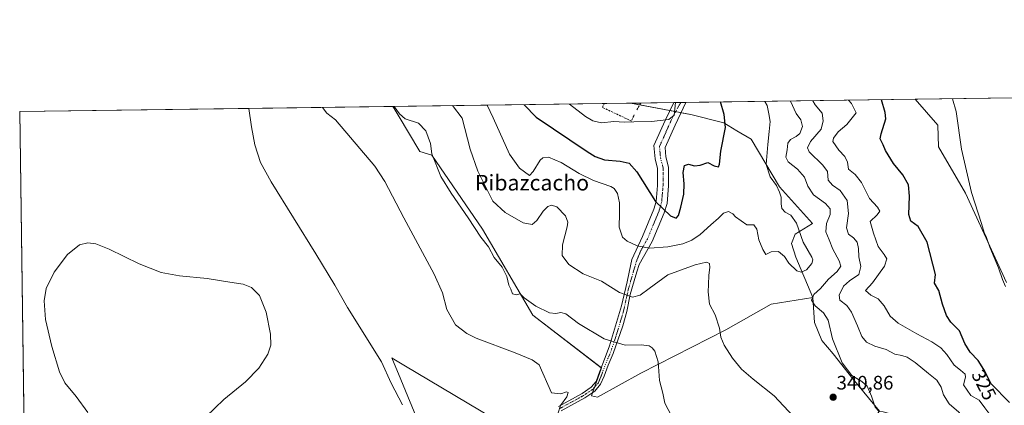
# Model space of a CAD drawing. Units: metres. Extents: x 594136 to 597604, y 4703622 to 4705983.
# Drawn here: x 594148 to 594653, y 4705785 to 4705983 of the extents above; entities that cross this region are included whole.
import ezdxf
from ezdxf.enums import TextEntityAlignment as Align

# ---------------------------------------------------------------- set-up
doc = ezdxf.new("R2010")
doc.units = ezdxf.units.M
doc.header["$MEASUREMENT"] = 0
doc.linetypes.add('TRAZO_Y_PUNTO', pattern=[1, 0.5, -0.25, 0, -0.25])
doc.linetypes.add('TRAZOSX2', pattern=[1.5, 1, -0.5])
for name, color, linetype, lineweight in [('Camino', 19, 'Continuous', 0), ('Camino Cxs', 19, 'Continuous', 0), ('Camino eje', 39, 'TRAZO_Y_PUNTO', 13), ('Carátula', 7, 'Continuous', 5), ('Comarca CxS', 133, 'Continuous', 0), ('Comunidad Autónoma CxS', 142, 'Continuous', 0), ('Corriente natural lineal', 142, 'Continuous', 13), ('Cultivos herbáceos CxS', 92, 'Continuous', 0), ('Curva de nivel maestra', 36, 'Continuous', 30), ('Curva de nivel normal', 36, 'Continuous', 0), ('Matorral', 135, 'Continuous', 0), ('Matorral CxS', 135, 'Continuous', 0), ('Municipio CxS', 142, 'Continuous', 0), ('Muro lineal', 1, 'TRAZOSX2', 13), ('Provincia CxS', 1, 'Continuous', 0), ('Punto de cota en terreno', 7, 'Continuous', 0), ('Rótulo de curva de nivel directora', 19, 'Continuous', 0), ('Rótulo de punto de cota en terreno', 19, 'Continuous', 0), ('Suelo desnudo', 252, 'Continuous', 0), ('Suelo desnudo CxS', 43, 'Continuous', 0), ('Texto cartográfico', 19, 'Continuous', 0)]:
    doc.layers.add(name, color=color, linetype=linetype, lineweight=lineweight)
doc.styles.add('Arial', font='arial.ttf', dxfattribs={"height": 0.2})

# ---------------------------------------------------------------- blocks, each defined once
blk = doc.blocks.new('*U164')
at = {"layer": 'Curva de nivel normal', "color": 36, "linetype": 'Continuous', "lineweight": 0}
for points in [[(594340.49, 4705938.27, 335), (594343.22, 4705934.5, 335), (594346.1, 4705931.85, 335), (594352.88, 4705929.76, 335), (594356.63, 4705925.84, 335), (594359.05, 4705919.28, 335), (594359.71, 4705913.96, 335), (594364.36, 4705902.41, 335), (594369.63, 4705893.76, 335), (594378.45, 4705881.2, 335), (594384.92, 4705871.22, 335), (594388.92, 4705866.24, 335), (594391.79, 4705860.92, 335), (594395.94, 4705855.96, 335), (594398.25, 4705851.1, 335), (594399.29, 4705846.68, 335), (594400.23, 4705844.62, 335), (594401.19, 4705842.17, 335), (594403.19, 4705841.76, 335), (594405.06, 4705842.19, 335), (594407.07, 4705840.24, 335), (594413.11, 4705835.84, 335), (594420.17, 4705832.56, 335), (594423.4, 4705832.11, 335), (594426.01, 4705832.74, 335), (594428.55, 4705831.95, 335), (594435, 4705827.07, 335), (594448.15, 4705819.09, 335), (594458.94, 4705815.83, 335), (594467.13, 4705816.04, 335), (594471.22, 4705815.58, 335), (594472.86, 4705814.56, 335), (594474.22, 4705812.79, 335), (594475.97, 4705807.44, 335), (594476.64, 4705797.82, 335), (594478.24, 4705791.32, 335), (594479.33, 4705786.19, 335), (594482.76, 4705779.65, 335), (594494.1, 4705765.64, 335), (594503.12, 4705755.6, 335), (594510.33, 4705746.98, 335), (594516.26, 4705741.48, 335), (594526.11, 4705733.95, 335), (594538.19, 4705723.66, 335), (594542.6, 4705719.16, 335), (594545.94, 4705716.04, 335), (594550.02, 4705711.44, 335), (594555.11, 4705709.88, 335), (594560.91, 4705709.66, 335), (594565.34, 4705708.05, 335), (594569.61, 4705706.21, 335), (594573.32, 4705702.6, 335), (594576.89, 4705697.63, 335), (594580.11, 4705695.81, 335), (594587.44, 4705694.82, 335), (594598.02, 4705692.46, 335), (594605.89, 4705692.33, 335), (594615.66, 4705695, 335), (594624.66, 4705699.31, 335), (594631.37, 4705704.33, 335), (594637.9, 4705712.6, 335), (594643.02, 4705723.32, 335), (594645.41, 4705733.82, 335), (594646.32, 4705749.3, 335), (594646.96, 4705759.16, 335), (594646.59, 4705761.16, 335), (594643.88, 4705765.4, 335), (594635.53, 4705775, 335), (594630.19, 4705781.57, 335), (594625.26, 4705785.82, 335), (594622.32, 4705790.48, 335), (594621.02, 4705794.36, 335), (594618.89, 4705797.9, 335), (594614.52, 4705801.36, 335), (594607.81, 4705806.96, 335), (594603.7, 4705809.73, 335), (594600.93, 4705810.56, 335), (594597.23, 4705811.28, 335), (594592.82, 4705813.71, 335), (594587, 4705815.42, 335), (594582.81, 4705817.41, 335), (594580.31, 4705820.43, 335), (594578.22, 4705825.89, 335), (594575.16, 4705832.87, 335), (594572.7, 4705836.19, 335), (594569.14, 4705838.9, 335), (594568.71, 4705841.58, 335), (594571.04, 4705846.07, 335), (594573.98, 4705848.89, 335), (594578.76, 4705852.09, 335), (594579.94, 4705856.19, 335), (594578.91, 4705861.14, 335), (594578.71, 4705865.46, 335), (594577.94, 4705868.69, 335), (594576.1, 4705870.99, 335), (594573.55, 4705872.88, 335), (594572.59, 4705876.04, 335), (594573.52, 4705883.48, 335), (594572.8, 4705890.07, 335), (594569.23, 4705895.18, 335), (594565.38, 4705897.85, 335), (594563.12, 4705900.56, 335), (594562.76, 4705904.92, 335), (594560.44, 4705908.2, 335), (594553.32, 4705915.09, 335), (594552.51, 4705917, 335), (594554.09, 4705920.4, 335), (594559.45, 4705926.66, 335), (594560.63, 4705930.86, 335), (594560.08, 4705934.79, 335), (594556.48, 4705939.05, 335), (594555.26, 4705941.23, 335)], [(594340.49, 4705938.27, 335)]]:
    blk.add_polyline3d(points, dxfattribs=at)
blk = doc.blocks.new('*U166')
at = {"layer": 'Curva de nivel normal', "color": 36, "linetype": 'Continuous', "lineweight": 0}
for points in [[(594370.42, 4705938.69, 340), (594375.27, 4705932.25, 340), (594379.42, 4705916.44, 340), (594383.45, 4705905.16, 340), (594391.04, 4705889.76, 340), (594397.35, 4705883.89, 340), (594406.7, 4705878.62, 340), (594411.25, 4705877.77, 340), (594413.58, 4705879.88, 340), (594416.91, 4705884.6, 340), (594419.22, 4705886.92, 340), (594421.18, 4705887.71, 340), (594423.88, 4705886.74, 340), (594428.32, 4705882.25, 340), (594429.51, 4705878.92, 340), (594429.28, 4705876.64, 340), (594426.82, 4705867.3, 340), (594426.71, 4705861.9, 340), (594430.07, 4705857.34, 340), (594437.5, 4705852.49, 340), (594446.81, 4705848.67, 340), (594455.98, 4705842.89, 340), (594462.66, 4705840.48, 340), (594466.63, 4705841.48, 340), (594471.28, 4705844.93, 340), (594480.78, 4705851.97, 340), (594494.9, 4705857.16, 340), (594500.74, 4705858.38, 340), (594502.2, 4705857.74, 340), (594502.45, 4705855.64, 340), (594501.83, 4705851.74, 340), (594501.74, 4705847.07, 340), (594501.5, 4705843.17, 340), (594502.3, 4705837, 340), (594505.17, 4705831.4, 340), (594507.43, 4705824.64, 340), (594508.06, 4705820.09, 340), (594509.82, 4705815.91, 340), (594514.1, 4705809.3, 340), (594518.69, 4705803.66, 340), (594524.55, 4705798.52, 340), (594535.35, 4705789.99, 340), (594545.21, 4705779.44, 340), (594551.37, 4705771.35, 340), (594557.22, 4705766.4, 340), (594563.49, 4705764.05, 340), (594570.39, 4705763.43, 340), (594575.16, 4705762.59, 340), (594577.2, 4705761.96, 340), (594579.36, 4705761.96, 340), (594581.5, 4705761.3, 340), (594584.51, 4705761, 340), (594587.4, 4705758.74, 340), (594590.3, 4705754.18, 340), (594591.65, 4705750.48, 340), (594594.86, 4705749.78, 340), (594599.47, 4705751.39, 340), (594604.68, 4705755.35, 340), (594607.6, 4705759.72, 340), (594608.19, 4705762.73, 340), (594607.42, 4705764.01, 340), (594605.26, 4705765.32, 340), (594603.11, 4705768.05, 340), (594601.31, 4705771.84, 340), (594598.52, 4705775.05, 340), (594595.1, 4705780.63, 340), (594591.34, 4705781.76, 340), (594589.14, 4705782.11, 340), (594587.26, 4705784.15, 340), (594585.36, 4705789.8, 340), (594583.05, 4705794.94, 340), (594580.46, 4705797.32, 340), (594575.29, 4705800.37, 340), (594570.26, 4705806.81, 340), (594565.41, 4705819.18, 340), (594563.12, 4705828.67, 340), (594560.75, 4705832.51, 340), (594556.38, 4705836.13, 340), (594554.62, 4705839.02, 340), (594555.72, 4705841.86, 340), (594559.18, 4705845.03, 340), (594563.28, 4705849.74, 340), (594567.77, 4705853.74, 340), (594569.55, 4705856.43, 340), (594568.78, 4705859.2, 340), (594565.5, 4705865.14, 340), (594563.65, 4705869.94, 340), (594561.86, 4705874.07, 340), (594562.18, 4705878.24, 340), (594564.16, 4705882.96, 340), (594564.19, 4705885.88, 340), (594561.7, 4705888.51, 340), (594555.56, 4705893.03, 340), (594552.71, 4705897.44, 340), (594551.05, 4705902.04, 340), (594547.31, 4705906.08, 340), (594542.58, 4705909.91, 340), (594541.45, 4705912.36, 340), (594542.01, 4705915.96, 340), (594542.37, 4705919.52, 340), (594543.73, 4705921.37, 340), (594546.76, 4705922.8, 340), (594548.54, 4705924.44, 340), (594549.93, 4705927.96, 340), (594549.01, 4705931.42, 340), (594546.71, 4705934.61, 340), (594543.79, 4705941.07, 340)], [(594370.42, 4705938.69, 340)]]:
    blk.add_polyline3d(points, dxfattribs=at)
blk = doc.blocks.new('*U178')
at = {"layer": 'Curva de nivel normal', "color": 36, "linetype": 'Continuous', "lineweight": 0}
for points in [[(594388.25, 4705938.93, 345), (594391.31, 4705932.47, 345), (594399.71, 4705913.9, 345), (594404.8, 4705906.7, 345), (594409.88, 4705902.94, 345), (594411.72, 4705904.96, 345), (594415.35, 4705910.76, 345), (594416.66, 4705911.86, 345), (594419.59, 4705912.24, 345), (594426.1, 4705909.56, 345), (594435.42, 4705903.87, 345), (594442.76, 4705900.39, 345), (594451.64, 4705897.32, 345), (594453.4, 4705896.19, 345), (594455.01, 4705893.64, 345), (594456, 4705888.88, 345), (594456.11, 4705883.45, 345), (594455.91, 4705876.41, 345), (594457.67, 4705871.3, 345), (594460.01, 4705869.18, 345), (594465.12, 4705866.89, 345), (594471.45, 4705865.67, 345), (594480.79, 4705866.36, 345), (594488.56, 4705867.94, 345), (594493.18, 4705869.68, 345), (594497.36, 4705872.6, 345), (594502.84, 4705877.61, 345), (594506.9, 4705880.96, 345), (594509.36, 4705883.62, 345), (594511.96, 4705884.37, 345), (594514.13, 4705883.15, 345), (594515.51, 4705881.71, 345), (594521.38, 4705877.62, 345), (594525.02, 4705877.65, 345), (594526.53, 4705875.33, 345), (594527.46, 4705869.96, 345), (594529.58, 4705864.99, 345), (594531.09, 4705862.44, 345), (594533.81, 4705863.67, 345), (594537.64, 4705864, 345), (594540.66, 4705861.4, 345), (594542.94, 4705858.02, 345), (594547.1, 4705854.03, 345), (594549.3, 4705853.29, 345), (594551.98, 4705854.52, 345), (594554.76, 4705857.84, 345), (594555.27, 4705859.7, 345), (594554.7, 4705861.02, 345), (594550.26, 4705868.64, 345), (594546.92, 4705878.44, 345), (594543.98, 4705882.53, 345), (594541, 4705884.11, 345), (594539.41, 4705885.97, 345), (594539, 4705888.32, 345), (594539.05, 4705891.71, 345), (594538.13, 4705894.28, 345), (594536.57, 4705897.82, 345), (594533.42, 4705902.15, 345), (594531.32, 4705908.51, 345), (594532.14, 4705918.7, 345), (594532.81, 4705925.45, 345), (594533.41, 4705930.57, 345), (594532.61, 4705934.42, 345), (594531.74, 4705938.73, 345), (594530.59, 4705940.89, 345)], [(594388.25, 4705938.93, 345)]]:
    blk.add_polyline3d(points, dxfattribs=at)
blk = doc.blocks.new('*U182')
at = {"layer": 'Curva de nivel normal', "color": 36, "linetype": 'Continuous', "lineweight": 0}
for points in [[(594303.64, 4705937.77, 330), (594305.93, 4705934.89, 330), (594310.32, 4705931.36, 330), (594330.57, 4705907.69, 330), (594335.68, 4705899.74, 330), (594345.48, 4705881.19, 330), (594360.9, 4705852.28, 330), (594365.29, 4705842.68, 330), (594367.45, 4705834.17, 330), (594371.95, 4705826.31, 330), (594377.66, 4705821.85, 330), (594382.52, 4705819.46, 330), (594402.57, 4705811.94, 330), (594411.26, 4705808.32, 330), (594414.86, 4705805.81, 330), (594421.24, 4705791.46, 330), (594425.88, 4705791.03, 330), (594428.82, 4705792.02, 330), (594429.8, 4705791.7, 330), (594429.12, 4705789.46, 330), (594425.78, 4705784.91, 330), (594424.63, 4705781.17, 330), (594424.85, 4705778.46, 330), (594427.9, 4705767.07, 330), (594429.52, 4705758.72, 330), (594429.24, 4705752.37, 330), (594425.97, 4705744.79, 330), (594418.57, 4705732.18, 330), (594415.74, 4705722.86, 330), (594416.4, 4705718.13, 330), (594418.7, 4705714.56, 330), (594424.04, 4705709.92, 330), (594432.14, 4705704.17, 330), (594440.58, 4705697.34, 330), (594445.81, 4705694.82, 330), (594451.62, 4705696.14, 330), (594458.57, 4705699.92, 330), (594463.95, 4705701.92, 330), (594472.42, 4705702.6, 330), (594484.94, 4705704.1, 330), (594497.51, 4705704.54, 330), (594509.38, 4705703.61, 330), (594515.49, 4705701.92, 330), (594520.36, 4705699.48, 330), (594526.09, 4705698.4, 330), (594534.34, 4705698.4, 330), (594539.99, 4705697.8, 330), (594545.67, 4705695.69, 330), (594553.56, 4705689.91, 330), (594563.82, 4705679.34, 330), (594574.98, 4705669.9, 330), (594577.16, 4705667.19, 330), (594579.97, 4705661.4, 330), (594585.82, 4705650.22, 330), (594594.64, 4705639.93, 330), (594604.7, 4705633.86, 330), (594613.28, 4705631.33, 330), (594622.15, 4705628.31, 330), (594628.88, 4705626.38, 330), (594635.36, 4705626.3, 330), (594647.77, 4705628.44, 330), (594653.62, 4705630.15, 330), (594657.97, 4705633.79, 330), (594664.82, 4705644.03, 330), (594669.87, 4705654.67, 330), (594675.18, 4705662.33, 330), (594687.67, 4705675.67, 330), (594690.05, 4705678.65, 330), (594691.61, 4705682.33, 330), (594691.86, 4705687.33, 330), (594690.84, 4705690.35, 330), (594688.32, 4705694.25, 330), (594685.17, 4705703.48, 330), (594677.58, 4705725.36, 330), (594673.93, 4705737.04, 330), (594669.42, 4705747.2, 330), (594659.88, 4705762.77, 330), (594650.62, 4705774.21, 330), (594643.47, 4705783.7, 330), (594640.56, 4705787.67, 330), (594636.38, 4705790.18, 330), (594632.48, 4705795.53, 330), (594633.49, 4705799.42, 330), (594633.43, 4705800.97, 330), (594631.08, 4705803.14, 330), (594627.71, 4705805.61, 330), (594624.06, 4705811.14, 330), (594620.94, 4705814.49, 330), (594616.34, 4705817.67, 330), (594608.52, 4705821.67, 330), (594598.95, 4705827.22, 330), (594594.99, 4705830.74, 330), (594591.84, 4705836, 330), (594588.69, 4705839.61, 330), (594585.06, 4705841.52, 330), (594582.21, 4705843.9, 330), (594585.82, 4705847.81, 330), (594591.99, 4705856.44, 330), (594593.21, 4705860.11, 330), (594591.85, 4705862.33, 330), (594588.72, 4705866.57, 330), (594586.41, 4705873.31, 330), (594584.64, 4705879.22, 330), (594588.29, 4705882.68, 330), (594589.67, 4705884.62, 330), (594588.48, 4705886.58, 330), (594584.24, 4705891.12, 330), (594580.14, 4705899.31, 330), (594576.9, 4705903.38, 330), (594573.53, 4705906.2, 330), (594573.01, 4705909.73, 330), (594571.63, 4705912.68, 330), (594568.66, 4705915.94, 330), (594565.54, 4705920.26, 330), (594565.91, 4705922.03, 330), (594568.28, 4705925.29, 330), (594572.75, 4705929.02, 330), (594577.41, 4705935.03, 330), (594575.04, 4705939.82, 330), (594573.48, 4705941.48, 330)], [(594303.64, 4705937.77, 330)]]:
    blk.add_polyline3d(points, dxfattribs=at)
blk = doc.blocks.new('*U183')
at = {"layer": 'Curva de nivel normal', "color": 36, "linetype": 'Continuous', "lineweight": 0}
for points in [[(594430.41, 4705939.51, 355), (594438.54, 4705933.12, 355), (594442.39, 4705930.85, 355), (594446.91, 4705929.82, 355), (594453.14, 4705930.62, 355), (594458.68, 4705930.26, 355), (594463.4, 4705930.46, 355), (594472.52, 4705930.57, 355), (594481.32, 4705931.62, 355), (594484.09, 4705933.75, 355), (594484.85, 4705940.26, 355)], [(594430.41, 4705939.51, 355)]]:
    blk.add_polyline3d(points, dxfattribs=at)
blk = doc.blocks.new('*U188')
at = {"layer": 'Curva de nivel maestra', "color": 36, "linetype": 'Continuous', "lineweight": 30}
for points in [[(594407.18, 4705939.19, 350), (594413.33, 4705932.78, 350), (594439.54, 4705915.25, 350), (594443.6, 4705912.62, 350), (594448.33, 4705910.89, 350), (594456.43, 4705910.18, 350), (594460.96, 4705909.27, 350), (594464.91, 4705904.79, 350), (594474.57, 4705889.59, 350), (594482.23, 4705882.16, 350), (594485.06, 4705881.06, 350), (594486.28, 4705882.44, 350), (594487.58, 4705886.65, 350), (594489.03, 4705893.39, 350), (594489.26, 4705898.66, 350), (594488.65, 4705904.49, 350), (594489.41, 4705908.09, 350), (594491.51, 4705908.66, 350), (594494.62, 4705907.85, 350), (594497.4, 4705908.12, 350), (594501.42, 4705909.48, 350), (594504.62, 4705907.88, 350), (594506.86, 4705907.38, 350), (594507.39, 4705908.72, 350), (594508.11, 4705915.35, 350), (594510.36, 4705927.53, 350), (594509.81, 4705934.1, 350), (594507.9, 4705940.58, 350)], [(594407.18, 4705939.19, 350)]]:
    blk.add_polyline3d(points, dxfattribs=at)
blk = doc.blocks.new('5PATER')
at = {"layer": 'Carátula', "linetype": 'Continuous', "lineweight": 5}
h = blk.add_hatch(color=250, dxfattribs=at)
edge = h.paths.add_edge_path()
edge.add_ellipse((0, 0.01), major_axis=(-1.33, -1.34), ratio=0.999422, start_angle=0, end_angle=360)

msp = doc.modelspace()

# ---------------------------------------------------------------- linework, layer by layer
at = {"layer": 'Camino', "color": 19, "linetype": 'Continuous', "lineweight": 0}
for points in [[(594424.68, 4705784.53, 329.89), (594436.88, 4705791.16, 330.81), (594441.57, 4705794.33, 331.24), (594444.1, 4705797.35, 331.27), (594445.24, 4705800.66, 331.57), (594449.24, 4705810.91, 333.4), (594450.95, 4705815.52, 334.46), (594457.16, 4705836.15, 338.99), (594460.02, 4705848.37, 340.98), (594460.96, 4705853.26, 341.85), (594462.33, 4705859.77, 343.12), (594467.82, 4705871.53, 346.04), (594473.71, 4705885.68, 349.18), (594474.88, 4705889.51, 350), (594475.57, 4705897.82, 351.67), (594475.64, 4705906.48, 353.08), (594474.32, 4705911.39, 353.14), (594473.71, 4705918.2, 353.25), (594479.48, 4705931.11, 354.9), (594483.86, 4705940.25, 355.09)], [(594490.14, 4705940.33, 354.55), (594484.59, 4705928.75, 354.82), (594479.45, 4705917.25, 353.76), (594479.88, 4705912.39, 353.37), (594481.28, 4705907.21, 353.22), (594481.2, 4705897.56, 352.45), (594480.44, 4705888.45, 350.82), (594479.02, 4705883.77, 349.72), (594472.89, 4705869.05, 345.9), (594466.18, 4705857.2, 342.8), (594465.02, 4705853.46, 341.97), (594463.5, 4705848.94, 341.23), (594461.49, 4705841.82, 340.1), (594459.75, 4705833.24, 338.6), (594457.69, 4705825.79, 337.09), (594452.89, 4705811.68, 333.85), (594450.24, 4705805.6, 332.61), (594448.27, 4705799.95, 331.81), (594446.35, 4705795.98, 331.55), (594443.32, 4705792.38, 331.48), (594438.23, 4705788.94, 331.07), (594426.08, 4705782.33, 330.11)], [(594483.86, 4705940.25, 355.09), (594490.14, 4705940.33, 354.55)]]:
    msp.add_polyline3d(points, dxfattribs=at)
at = {"layer": 'Camino Cxs', "color": 19, "linetype": 'Continuous', "lineweight": 0}
msp.add_polyline3d([(594424.68, 4705784.53, 329.89), (594436.88, 4705791.16, 330.81), (594441.57, 4705794.33, 331.24), (594444.1, 4705797.35, 331.27), (594445.24, 4705800.66, 331.57), (594449.24, 4705810.91, 333.4), (594450.95, 4705815.52, 334.46), (594457.16, 4705836.15, 338.99), (594460.02, 4705848.37, 340.98), (594460.96, 4705853.26, 341.85), (594462.33, 4705859.77, 343.12), (594467.82, 4705871.53, 346.04), (594473.71, 4705885.68, 349.18), (594474.88, 4705889.51, 350), (594475.57, 4705897.82, 351.67), (594475.64, 4705906.48, 353.08), (594474.32, 4705911.39, 353.14), (594473.71, 4705918.2, 353.25), (594479.48, 4705931.11, 354.9), (594483.86, 4705940.25, 355.09), (594490.14, 4705940.33, 354.55), (594484.59, 4705928.75, 354.82), (594479.45, 4705917.25, 353.76), (594479.88, 4705912.39, 353.37), (594481.28, 4705907.21, 353.22), (594481.2, 4705897.56, 352.45), (594480.44, 4705888.45, 350.82), (594479.02, 4705883.77, 349.72), (594472.89, 4705869.05, 345.9), (594466.18, 4705857.2, 342.8), (594465.02, 4705853.46, 341.97), (594463.5, 4705848.94, 341.23), (594461.49, 4705841.82, 340.1), (594459.75, 4705833.24, 338.6), (594457.69, 4705825.79, 337.09), (594452.89, 4705811.68, 333.85), (594450.24, 4705805.6, 332.61), (594448.27, 4705799.95, 331.81), (594446.35, 4705795.98, 331.55), (594443.32, 4705792.38, 331.48), (594438.23, 4705788.94, 331.07), (594426.08, 4705782.33, 330.11)], dxfattribs=at)
at = {"layer": 'Camino eje', "color": 39, "linetype": 'TRAZO_Y_PUNTO', "lineweight": 13}
msp.add_polyline3d([(594487.48, 4705940.3, 354.74), (594484.23, 4705934.5, 354.95), (594482.04, 4705929.93, 354.83), (594476.58, 4705917.73, 353.7), (594476.89, 4705914.32, 353.64), (594477.1, 4705911.89, 353.58), (594477.76, 4705909.44, 353.51), (594478.46, 4705906.85, 353.28), (594478.39, 4705897.69, 352.14), (594477.66, 4705888.98, 350.53), (594476.95, 4705886.64, 350.02), (594476.37, 4705884.73, 349.59), (594470.36, 4705870.29, 346.03), (594467, 4705864.37, 344.39), (594464.66, 4705858.71, 343.04), (594461.76, 4705848.66, 341.18), (594460.76, 4705845.1, 340.58), (594459.33, 4705838.99, 339.53), (594458.46, 4705834.7, 338.8), (594457.43, 4705830.97, 338.11), (594454.32, 4705820.66, 335.82), (594451.92, 4705813.6, 334.14), (594451.07, 4705811.3, 333.63), (594449.74, 4705808.26, 332.95), (594447.74, 4705803.13, 332.07), (594446.76, 4705800.31, 331.67), (594445.22, 4705796.66, 331.41), (594442.45, 4705793.35, 331.37), (594437.55, 4705790.05, 330.94), (594425.38, 4705783.43, 330.04)], dxfattribs=at)
at = {"layer": 'Comarca CxS', "color": 133, "linetype": 'Continuous', "lineweight": 0}
msp.add_polyline3d([(597604.33, 4703669.53, 305.11), (594179.58, 4703622.42, 440.05), (594148.34, 4705935.63, 326.4), (597571.96, 4705982.75, 326.96), (597604.33, 4703669.53, 305.11)], close=True, dxfattribs=at)
msp.add_polyline3d([(597604.33, 4703669.53, 305.11), (594179.58, 4703622.42, 440.05), (594148.34, 4705935.63, 326.4), (597571.96, 4705982.75, 326.96), (597604.33, 4703669.53, 305.11)], close=True, dxfattribs=at)
at = {"layer": 'Comunidad Autónoma CxS', "color": 142, "linetype": 'Continuous', "lineweight": 0}
msp.add_polyline3d([(597604.33, 4703669.53, 305.11), (594179.58, 4703622.42, 440.05), (594148.34, 4705935.63, 326.4), (597571.96, 4705982.75, 326.96), (597604.33, 4703669.53, 305.11)], close=True, dxfattribs=at)
msp.add_polyline3d([(597604.33, 4703669.53, 305.11), (594179.58, 4703622.42, 440.05), (594148.34, 4705935.63, 326.4), (597571.96, 4705982.75, 326.96), (597604.33, 4703669.53, 305.11)], close=True, dxfattribs=at)
at = {"layer": 'Corriente natural lineal', "color": 142, "linetype": 'Continuous', "lineweight": 13}
msp.add_polyline3d([(594344.72, 4705785.31, 326.12), (594339, 4705796.36, 326.1), (594333.9, 4705807.29, 326.04), (594316.6, 4705835.25, 325.81), (594310.06, 4705846.59, 325.69), (594300.35, 4705862.73, 325.76), (594277.4, 4705899.56, 325.55), (594271.81, 4705909.63, 325.29), (594268.93, 4705918.63, 325.46), (594267.23, 4705927.78, 325.3), (594265.94, 4705937.25, 325.11)], dxfattribs=at)
at = {"layer": 'Cultivos herbáceos CxS', "color": 92, "linetype": 'Continuous', "lineweight": 0}
for points in [[(594654.55, 4705848.02, 319.71), (594633.49, 4705893.81, 320.32), (594619.75, 4705917.62, 320.91), (594619.42, 4705928.75, 320.79), (594607.67, 4705941.95, 322.03), (594957.45, 4705946.77, 312.45)], [(594607.67, 4705941.95, 322.03), (594957.45, 4705946.77, 312.45)], [(594161.19, 4704983.77, 375.51), (594148.34, 4705935.63, 326.4), (594339.83, 4705938.27, 334.8), (594340.43, 4705937.25, 334.76), (594342.46, 4705933.82, 334.42), (594353.65, 4705915.15, 333.3), (594359.74, 4705913.27, 334.71), (594385.7, 4705875.3, 335.69), (594411.55, 4705831.28, 333.73), (594446.75, 4705804.31, 332.15), (594441.69, 4705790.02, 331.43), (594444.69, 4705789.2, 331.73), (594467.03, 4705801.51, 333.57), (594510.62, 4705823.82, 340.67), (594533.94, 4705836.99, 342.86), (594555.33, 4705840.34, 339.67), (594556.11, 4705827.51, 341.07), (594559.78, 4705818.32, 340.87), (594565.72, 4705811.39, 340.27), (594575.79, 4705798.57, 340.02), (594589.53, 4705782.09, 340.02)], [(594161.19, 4704983.77, 375.51), (594158.83, 4705158.69, 362.44), (594158.78, 4705162.48, 362.25), (594158.73, 4705166.15, 362.27), (594154.63, 4705469.52, 338.39), (594154.59, 4705472.78, 338.38), (594154.55, 4705476.03, 338.19), (594150.45, 4705779.63, 329.26), (594150.41, 4705782.25, 329.46), (594150.38, 4705784.86, 329.36), (594148.34, 4705935.63, 326.4), (594265.94, 4705937.25, 325.11), (594339.83, 4705938.27, 334.8)], [(594339.83, 4705938.27, 334.8), (594340.43, 4705937.25, 334.76), (594342.46, 4705933.82, 334.42), (594353.65, 4705915.15, 333.3), (594359.74, 4705913.27, 334.71), (594385.7, 4705875.3, 335.69), (594411.55, 4705831.28, 333.73), (594446.69, 4705804.37, 332.15), (594446.75, 4705804.32, 332.15), (594443.18, 4705794.22, 331.38), (594442.27, 4705791.67, 331.42), (594441.69, 4705790.02, 331.43), (594444.69, 4705789.2, 331.73), (594467.03, 4705801.51, 333.57), (594510.62, 4705823.82, 340.67), (594533.94, 4705836.99, 342.86), (594555.33, 4705840.34, 339.67)], [(594654.55, 4705848.02, 319.71), (594633.49, 4705893.81, 320.32), (594619.75, 4705917.62, 320.91), (594619.42, 4705928.75, 320.79), (594607.67, 4705941.95, 322.03)], [(594555.33, 4705840.34, 339.67), (594556.11, 4705827.51, 341.07), (594559.78, 4705818.32, 340.87), (594565.72, 4705811.39, 340.27), (594575.79, 4705798.57, 340.02), (594589.53, 4705782.09, 340.02), (594576.71, 4705767.43, 340.41), (594563.88, 4705751.87, 338.79), (594549.22, 4705737.84, 337.81), (594549.15, 4705732.98, 337.42), (594535.85, 4705716.56, 333.38), (594530.57, 4705700.71, 330.32), (594551.68, 4705691.68, 329.82), (594561.44, 4705689.86, 331.17), (594565.29, 4705677.2, 329.66), (594572.44, 4705669.5, 329.23), (594586.24, 4705636.24, 326.54), (594603.66, 4705620.6, 325.53), (594626.74, 4705609.49, 324.64), (594648.26, 4705601.26, 323.83), (594649.14, 4705600.92, 323.81), (594661.91, 4705598.56, 323.56)], [(594397.8, 4705774.6, 327.81), (594345.4, 4705805.72, 326.28), (594342.03, 4705807.72, 326.23), (594339.43, 4705809.26, 326.23), (594339.26, 4705809.37, 326.23), (594343.86, 4705798.25, 326.27), (594353.13, 4705775.87, 326.39)], [(594353.13, 4705775.87, 326.39), (594343.86, 4705798.25, 326.27), (594339.26, 4705809.37, 326.23), (594339.43, 4705809.26, 326.23), (594342.03, 4705807.72, 326.23), (594345.4, 4705805.72, 326.28), (594397.8, 4705774.6, 327.81)]]:
    msp.add_polyline3d(points, dxfattribs=at)
at = {"layer": 'Curva de nivel maestra', "color": 36, "linetype": 'Continuous', "lineweight": 30}
msp.add_polyline3d([(594656.07, 4705786.56, 325), (594646.7, 4705796.13, 325), (594643.04, 4705803.36, 325), (594640.05, 4705808.06, 325), (594636.04, 4705812.3, 325), (594633.21, 4705816.71, 325), (594630.48, 4705823.26, 325), (594626.02, 4705827.78, 325), (594623.74, 4705831.16, 325), (594621.76, 4705836.85, 325), (594619.86, 4705843.94, 325), (594617.64, 4705847.74, 325), (594618.22, 4705852.2, 325), (594613.82, 4705868.68, 325), (594609.34, 4705876.68, 325), (594605.48, 4705879.54, 325), (594604.42, 4705882.84, 325), (594604.84, 4705892.34, 325), (594604.3, 4705898.07, 325), (594601.41, 4705903.17, 325), (594596.62, 4705909.1, 325), (594592.48, 4705915.71, 325), (594591.34, 4705918.61, 325), (594589.83, 4705921.71, 325), (594590.36, 4705924.25, 325), (594592.64, 4705932.02, 325), (594592.32, 4705935.24, 325), (594590.46, 4705941.72, 325)], dxfattribs=at)
at = {"layer": 'Curva de nivel normal', "color": 36, "linetype": 'Continuous', "lineweight": 0}
for points in [[(594654.15, 4705845.91, 320), (594652.53, 4705849.6, 320), (594650.52, 4705855.5, 320), (594646.05, 4705866.11, 320), (594644.27, 4705871.03, 320), (594643.15, 4705873.64, 320), (594641.85, 4705878.21, 320), (594636.57, 4705894.22, 320), (594631.51, 4705916.3, 320), (594628.75, 4705935.74, 320), (594626.87, 4705942.22, 320)], [(594243.82, 4705779.24, 330), (594253.05, 4705788.11, 330), (594264.13, 4705797.19, 330), (594271.1, 4705804.11, 330), (594275.6, 4705811.27, 330), (594277.17, 4705815.98, 330), (594276.99, 4705821.6, 330), (594274.8, 4705832.82, 330), (594271.3, 4705841.34, 330), (594267.29, 4705845.53, 330), (594262.91, 4705847.12, 330), (594256.17, 4705848.12, 330), (594244.5, 4705850.04, 330), (594230.28, 4705851.48, 330), (594220.86, 4705853.17, 330), (594209.69, 4705857.56, 330), (594194.27, 4705865.06, 330), (594187.36, 4705867.81, 330), (594183.28, 4705868.35, 330), (594178.95, 4705867.38, 330), (594172.95, 4705862.4, 330), (594165.95, 4705853.29, 330), (594161.84, 4705844.92, 330), (594160.84, 4705838.6, 330), (594161.65, 4705829.08, 330), (594164.81, 4705815.19, 330), (594168.79, 4705802.16, 330), (594171.52, 4705796.55, 330), (594177.35, 4705789.54, 330), (594183.33, 4705781.31, 330)]]:
    msp.add_polyline3d(points, dxfattribs=at)
at = {"layer": 'Matorral', "color": 135, "linetype": 'Continuous', "lineweight": 0}
for points in [[(594461.78, 4705939.94, 356.14), (594466.88, 4705940.01, 356.16), (594483.86, 4705940.25, 355.09), (594487.48, 4705940.3, 354.74), (594490.14, 4705940.33, 354.55), (594607.67, 4705941.95, 322.03)], [(594555.33, 4705840.34, 339.67), (594546.59, 4705861.02, 346.65), (594544.25, 4705868.05, 346.56), (594546.12, 4705872.74, 345.9), (594555.02, 4705878.36, 343.13), (594538.16, 4705897.1, 344.45), (594523.64, 4705921.47, 346.52), (594516.33, 4705925.8, 347.81), (594509.59, 4705929.91, 350.35), (594492.73, 4705934.13, 354.42), (594487.62, 4705935.09, 354.77), (594484.85, 4705935.61, 354.93), (594481.9, 4705936.16, 355.1), (594466.47, 4705939.06, 356.01), (594461.78, 4705939.94, 356.14)], [(594654.55, 4705848.02, 319.71), (594633.49, 4705893.81, 320.32), (594619.75, 4705917.62, 320.91), (594619.42, 4705928.75, 320.79), (594607.67, 4705941.95, 322.03)], [(594555.33, 4705840.34, 339.67), (594556.11, 4705827.51, 341.07), (594559.78, 4705818.32, 340.87), (594565.72, 4705811.39, 340.27), (594575.79, 4705798.57, 340.02), (594589.53, 4705782.09, 340.02), (594576.71, 4705767.43, 340.41), (594563.88, 4705751.87, 338.79), (594549.22, 4705737.84, 337.81), (594549.15, 4705732.98, 337.42), (594535.85, 4705716.56, 333.38), (594530.57, 4705700.71, 330.32), (594551.68, 4705691.68, 329.82), (594561.44, 4705689.86, 331.17), (594565.29, 4705677.2, 329.66), (594572.44, 4705669.5, 329.23), (594586.24, 4705636.24, 326.54), (594603.66, 4705620.6, 325.53), (594626.74, 4705609.49, 324.64), (594648.26, 4705601.26, 323.83), (594649.14, 4705600.92, 323.81), (594661.91, 4705598.56, 323.56)]]:
    msp.add_polyline3d(points, dxfattribs=at)
at = {"layer": 'Matorral CxS', "color": 135, "linetype": 'Continuous', "lineweight": 0}
msp.add_polyline3d([(594589.53, 4705782.09, 340.02), (594575.79, 4705798.57, 340.02), (594565.72, 4705811.39, 340.27), (594559.78, 4705818.32, 340.87), (594556.11, 4705827.51, 341.07), (594555.33, 4705840.34, 339.67), (594555.33, 4705840.34, 339.67), (594546.59, 4705861.02, 346.65), (594544.25, 4705868.05, 346.56), (594546.12, 4705872.73, 345.9), (594555.02, 4705878.36, 343.13), (594538.16, 4705897.1, 344.45), (594523.64, 4705921.47, 346.52), (594516.33, 4705925.8, 347.81), (594509.59, 4705929.91, 350.35), (594492.74, 4705934.13, 354.42), (594461.78, 4705939.94, 356.14), (594607.67, 4705941.95, 322.03), (594619.42, 4705928.75, 320.79), (594619.75, 4705917.62, 320.91), (594633.49, 4705893.81, 320.32), (594654.55, 4705848.02, 319.71)], dxfattribs=at)
at = {"layer": 'Municipio CxS', "color": 142, "linetype": 'Continuous', "lineweight": 0}
msp.add_polyline3d([(597604.33, 4703669.53, 305.11), (594179.58, 4703622.42, 440.05), (594148.34, 4705935.63, 326.4), (597571.96, 4705982.75, 326.96), (597604.33, 4703669.53, 305.11)], close=True, dxfattribs=at)
msp.add_polyline3d([(597604.33, 4703669.53, 305.11), (594179.58, 4703622.42, 440.05), (594148.34, 4705935.63, 326.4), (597571.96, 4705982.75, 326.96), (597604.33, 4703669.53, 305.11)], close=True, dxfattribs=at)
at = {"layer": 'Muro lineal', "color": 1, "linetype": 'TRAZOSX2', "lineweight": 13}
for points in [[(594463.56, 4705933.97, 356.77), (594463.33, 4705933.46, 356.43), (594462.15, 4705930.81, 355.55), (594456.73, 4705933.37, 356.1), (594447.39, 4705937.78, 356.7), (594448.19, 4705939.76, 357.97)], [(594466.88, 4705940.01, 356.27), (594467.03, 4705939.94, 356.31), (594464.85, 4705936.51, 355.95)]]:
    msp.add_polyline3d(points, dxfattribs=at)
at = {"layer": 'Provincia CxS', "color": 1, "linetype": 'Continuous', "lineweight": 0}
msp.add_polyline3d([(597604.33, 4703669.53, 305.11), (594179.58, 4703622.42, 440.05), (594148.34, 4705935.63, 326.4), (597571.96, 4705982.75, 326.96), (597604.33, 4703669.53, 305.11)], close=True, dxfattribs=at)
msp.add_polyline3d([(597604.33, 4703669.53, 305.11), (594179.58, 4703622.42, 440.05), (594148.34, 4705935.63, 326.4), (597571.96, 4705982.75, 326.96), (597604.33, 4703669.53, 305.11)], close=True, dxfattribs=at)
at = {"layer": 'Suelo desnudo', "color": 252, "linetype": 'Continuous', "lineweight": 0}
for points in [[(594339.83, 4705938.27, 334.8), (594448.19, 4705939.76, 356.22), (594461.78, 4705939.94, 356.14)], [(594339.83, 4705938.27, 334.8), (594340.43, 4705937.25, 334.76), (594342.46, 4705933.82, 334.42), (594353.65, 4705915.15, 333.3), (594359.74, 4705913.27, 334.71), (594385.7, 4705875.3, 335.69), (594411.55, 4705831.28, 333.73), (594446.69, 4705804.37, 332.15), (594446.75, 4705804.32, 332.15), (594443.18, 4705794.22, 331.38), (594442.27, 4705791.67, 331.42), (594441.69, 4705790.02, 331.43), (594444.69, 4705789.2, 331.73), (594467.03, 4705801.51, 333.57), (594510.62, 4705823.82, 340.67), (594533.94, 4705836.99, 342.86), (594555.33, 4705840.34, 339.67)], [(594555.33, 4705840.34, 339.67), (594546.59, 4705861.02, 346.65), (594544.25, 4705868.05, 346.56), (594546.12, 4705872.74, 345.9), (594555.02, 4705878.36, 343.13), (594538.16, 4705897.1, 344.45), (594523.64, 4705921.47, 346.52), (594516.33, 4705925.8, 347.81), (594509.59, 4705929.91, 350.35), (594492.73, 4705934.13, 354.42), (594487.62, 4705935.09, 354.77), (594484.85, 4705935.61, 354.93), (594481.9, 4705936.16, 355.1), (594466.47, 4705939.06, 356.01), (594461.78, 4705939.94, 356.14)], [(594353.13, 4705775.87, 326.39), (594343.86, 4705798.25, 326.27), (594339.26, 4705809.37, 326.23), (594339.43, 4705809.26, 326.23), (594342.03, 4705807.72, 326.23), (594345.4, 4705805.72, 326.28), (594397.8, 4705774.6, 327.81)]]:
    msp.add_polyline3d(points, dxfattribs=at)
at = {"layer": 'Suelo desnudo CxS', "color": 43, "linetype": 'Continuous', "lineweight": 0}
msp.add_polyline3d([(594555.33, 4705840.34, 339.67), (594533.94, 4705836.99, 342.86), (594510.62, 4705823.82, 340.67), (594467.03, 4705801.51, 333.57), (594444.69, 4705789.2, 331.73), (594441.69, 4705790.02, 331.43), (594446.75, 4705804.31, 332.15), (594411.55, 4705831.28, 333.73), (594385.7, 4705875.3, 335.69), (594359.74, 4705913.27, 334.71), (594353.65, 4705915.15, 333.3), (594342.46, 4705933.82, 334.42), (594340.43, 4705937.25, 334.76), (594339.83, 4705938.27, 334.8), (594461.78, 4705939.94, 356.14), (594492.74, 4705934.13, 354.42), (594509.59, 4705929.91, 350.35), (594516.33, 4705925.8, 347.81), (594523.64, 4705921.47, 346.52), (594538.16, 4705897.1, 344.45), (594555.02, 4705878.36, 343.13), (594546.12, 4705872.73, 345.9), (594544.25, 4705868.05, 346.56), (594546.59, 4705861.02, 346.65), (594555.33, 4705840.34, 339.67)], close=True, dxfattribs=at)
msp.add_polyline3d([(594353.13, 4705775.87, 326.39), (594343.86, 4705798.25, 326.27), (594339.26, 4705809.37, 326.23), (594339.43, 4705809.26, 326.23), (594342.03, 4705807.72, 326.23), (594345.4, 4705805.72, 326.28), (594397.8, 4705774.6, 327.81)], dxfattribs=at)

# ---------------------------------------------------------------- block references
at = {"layer": 'Curva de nivel maestra', "color": 36, "linetype": 'Continuous', "lineweight": 30}
msp.add_blockref('*U188', (0, 0), dxfattribs=at)
at = {"layer": 'Curva de nivel normal', "color": 36, "linetype": 'Continuous', "lineweight": 0}
for name in ['*U182', '*U164', '*U166', '*U178', '*U183']:
    msp.add_blockref(name, (0, 0), dxfattribs=at)
at = {"layer": 'Punto de cota en terreno', "linetype": 'Continuous', "lineweight": 0}
msp.add_blockref('5PATER', (594565.67, 4705789.23, 340.86), dxfattribs=at)

# ---------------------------------------------------------------- texts
at = {"layer": 'Rótulo de curva de nivel directora', "color": 19, "linetype": 'Continuous', "lineweight": 0, "style": 'Arial'}
msp.add_text('325', height=7, rotation=-63.1504, dxfattribs=at).set_placement((594643.06, 4705795.52), align=Align.MIDDLE_CENTER)
at = {"layer": 'Rótulo de punto de cota en terreno', "color": 19, "linetype": 'Continuous', "lineweight": 0, "style": 'Arial'}
msp.add_text('340,86', height=7, dxfattribs=at).set_placement((594567.43, 4705790.99), align=Align.BOTTOM_LEFT)
at = {"layer": 'Texto cartográfico', "color": 19, "linetype": 'Continuous', "lineweight": 0, "style": 'Arial'}
msp.add_text('Ribazcacho', height=8, dxfattribs=at).set_placement((594411.19, 4705899.2), align=Align.MIDDLE_CENTER)

doc.saveas('drawing.dxf')
